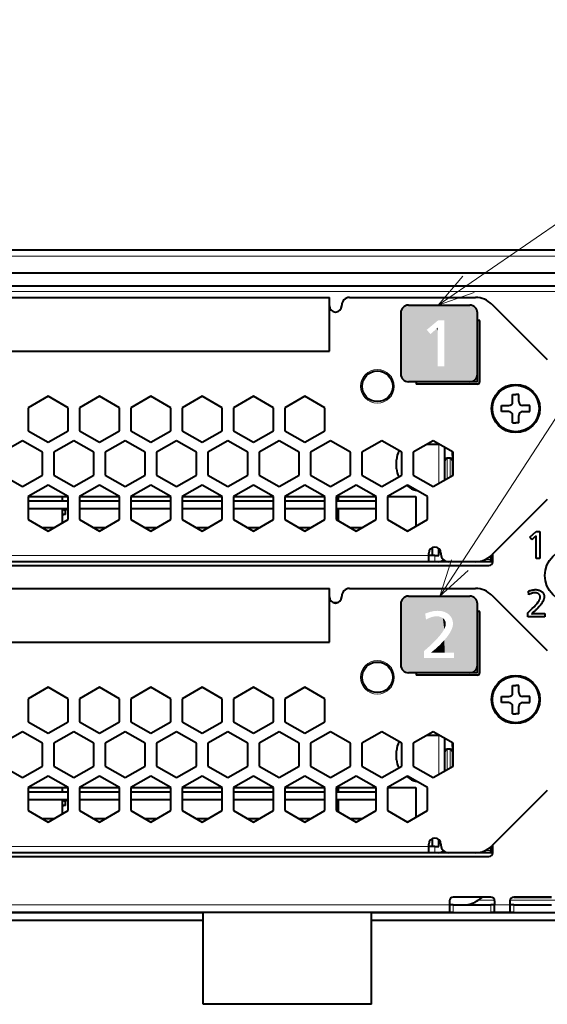
# Model space of a CAD drawing. Extents: x 0 to 847, y -67 to 568.
# Drawn here: x 505 to 539, y 100 to 165 of the extents above; entities that cross this region are included whole.
import ezdxf
from ezdxf.enums import TextEntityAlignment as Align

# ---------------------------------------------------------------- set-up
doc = ezdxf.new("R2010")
doc.units = 0
doc.layers.get('0').update_dxf_attribs({"lineweight": 13})
doc.styles.get("Standard").update_dxf_attribs({"font": 'isocp.shx'})

# ---------------------------------------------------------------- blocks, each defined once
blk = doc.blocks.new('BLOCK5346')
at = {"color": 7, "lineweight": 5}
for points in [[(14.8, 41.299999), (14.825072, 33.07748), (14.825072, 41.522522), (14.899031, 32.866116)], [(14.825072, 33.07748), (14.8, 41.299999), (14.8, 33.299999)], [(14.825072, 41.522522), (14.899031, 32.866116), (14.899031, 41.733883), (15.018168, 32.67651)], [(14.899031, 41.733883), (15.018168, 32.67651), (15.018168, 41.923489), (15.17651, 32.518169)], [(15.018168, 41.923489), (15.17651, 32.518169), (15.17651, 42.081833), (15.366117, 32.399033)], [(15.17651, 42.081833), (15.366117, 32.399033), (15.366117, 42.20097), (15.577479, 32.325073)], [(15.366117, 42.20097), (15.577479, 32.325073), (15.577479, 42.274929), (15.8, 32.299999)], [(15.577479, 42.274929), (15.8, 32.299999), (15.8, 42.299999), (17.853611, 34.214317)], [(23.799999, 42.299999), (15.8, 42.299999), (18.565195, 40.225525), (17.99641, 40.026192)], [(15.8, 42.299999), (17.853611, 34.214317), (17.853611, 35.141048)], [(18.390047, 35.611698), (17.99641, 40.026192), (17.853611, 35.141048), (15.8, 42.299999)], [(23.799999, 42.299999), (18.565195, 40.225525), (19.600447, 40.385174), (19.099874, 40.345234)], [(23.799999, 42.299999), (19.600447, 40.385174), (20.465509, 40.253399), (20.058365, 40.35223)], [(23.799999, 42.299999), (20.465509, 40.253399), (20.824291, 40.087238), (20.65134, 40.178673)], [(23.799999, 42.299999), (20.824291, 40.087238), (21.127485, 39.858074), (20.982143, 39.98077)], [(23.799999, 42.299999), (21.127485, 39.858074), (21.492729, 39.344238), (21.340555, 39.615948)], [(23.799999, 42.299999), (21.492729, 39.344238), (21.614449, 38.711544), (21.584023, 39.042812)], [(23.799999, 42.299999), (21.614449, 38.711544), (21.724995, 34.935722), (21.68853, 34.935722)], [(23.799999, 42.299999), (21.724995, 34.935722), (21.746397, 34.935722)], [(21.746397, 34.935722), (23.799999, 32.299999), (23.799999, 42.299999), (24.02252, 32.325073)], [(23.799999, 42.299999), (24.02252, 32.325073), (24.02252, 42.274929), (24.233883, 32.399033)], [(24.02252, 42.274929), (24.233883, 32.399033), (24.233883, 42.20097), (24.423491, 32.518169)], [(24.233883, 42.20097), (24.423491, 32.518169), (24.423491, 42.081833), (24.581831, 32.67651)], [(24.423491, 42.081833), (24.581831, 32.67651), (24.581831, 41.923489), (24.70097, 32.866116)], [(24.581831, 41.923489), (24.70097, 32.866116), (24.70097, 41.733883), (24.774927, 33.07748)], [(24.70097, 41.733883), (24.774927, 33.07748), (24.774927, 41.522522), (24.799999, 33.299999)], [(24.774927, 41.522522), (24.799999, 33.299999), (24.799999, 41.299999)], [(18.340935, 39.368469), (18.091494, 39.235199), (18.390047, 35.611698), (17.99641, 40.026192)], [(18.583862, 39.477505), (18.340935, 39.368469), (18.870022, 36.056683), (18.390047, 35.611698)], [(18.583862, 39.477505), (18.870022, 36.056683), (18.897644, 39.585197)], [(19.422155, 36.610088), (19.199869, 39.649811), (18.870022, 36.056683), (18.897644, 39.585197)], [(19.422155, 36.610088), (19.873907, 37.117901), (19.199869, 39.649811), (19.490547, 39.671349)], [(19.873907, 37.117901), (19.784313, 39.644913), (19.490547, 39.671349)], [(20.225273, 37.580143), (20.050364, 39.565495), (19.873907, 37.117901), (19.784313, 39.644913)], [(20.476252, 37.99683), (20.288776, 39.432949), (20.225273, 37.580143), (20.050364, 39.565495)], [(20.579929, 39.11264), (20.458593, 39.285164), (20.476252, 37.99683), (20.288776, 39.432949)], [(20.476252, 37.99683), (20.569937, 38.202652), (20.579929, 39.11264), (20.634424, 38.395233)], [(20.579929, 39.11264), (20.634424, 38.395233), (20.652756, 38.91544), (20.666386, 38.549263)], [(20.652756, 38.91544), (20.666386, 38.549263), (20.677038, 38.69363)], [(21.614449, 38.711544), (21.604439, 38.540112), (21.68853, 34.935722), (21.574406, 38.361912)], [(21.294569, 34.935722), (21.254053, 37.58149), (20.973743, 37.150734)], [(21.568893, 34.935722), (21.454273, 37.985222), (21.294569, 34.935722), (21.254053, 37.58149)], [(21.68853, 34.935722), (21.574406, 38.361912), (21.568893, 34.935722), (21.454273, 37.985222)], [(19.834713, 35.870029), (19.372766, 34.935722), (20.475418, 36.534378), (20.548882, 34.935722)], [(20.742378, 36.848557), (20.475418, 36.534378), (21.294569, 34.935722), (20.548882, 34.935722)], [(20.742378, 36.848557), (21.294569, 34.935722), (20.973743, 37.150734)], [(19.256992, 35.342587), (18.703171, 34.895756), (19.351366, 34.935722), (18.980566, 34.925816)], [(19.834713, 35.870029), (19.256992, 35.342587), (19.372766, 34.935722), (19.351366, 34.935722)], [(23.799999, 32.299999), (21.746397, 34.935722), (21.711639, 34.214317), (21.746397, 34.214317)], [(23.799999, 32.299999), (17.853611, 34.214317), (15.8, 32.299999)], [(23.799999, 32.299999), (17.947622, 34.214317), (17.853611, 34.214317), (17.888367, 34.214317)], [(23.799999, 32.299999), (18.587936, 34.214317), (17.947622, 34.214317), (18.142057, 34.214317)], [(23.799999, 32.299999), (21.711639, 34.214317), (18.587936, 34.214317), (19.800003, 34.214317)]]:
    blk.add_solid(points, dxfattribs=at)
blk = doc.blocks.new('BLOCK5349')
at = {"color": 7, "lineweight": 5}
for points in [[(14.825072, 79.522522), (14.899031, 70.866119), (14.899031, 79.733887), (15.018168, 70.676514)], [(14.899031, 79.733887), (15.018168, 70.676514), (15.018168, 79.923492), (15.17651, 70.518166)], [(15.018168, 79.923492), (15.17651, 70.518166), (15.17651, 80.081833), (15.366117, 70.399033)], [(15.17651, 80.081833), (15.366117, 70.399033), (15.366117, 80.200966), (15.577479, 70.325073)], [(15.366117, 80.200966), (15.577479, 70.325073), (15.577479, 80.274925), (15.8, 70.300003)], [(15.577479, 80.274925), (15.8, 70.300003), (15.8, 80.300003)], [(19.611471, 72.289894), (18.202957, 77.067245), (15.8, 80.300003), (18.191402, 77.080986)], [(19.611471, 72.289894), (15.8, 80.300003), (23.799999, 70.300003), (15.8, 70.300003)], [(23.799999, 80.300003), (15.8, 80.300003), (19.676342, 78.309509), (19.669176, 78.309509)], [(19.669176, 78.309509), (15.8, 80.300003), (18.191402, 77.080986)], [(23.799999, 80.300003), (19.676342, 78.309509), (20.317038, 78.309509), (20.068462, 78.309509)], [(23.799999, 80.300003), (20.317038, 78.309509), (20.448408, 78.309509), (20.408503, 78.309509)], [(23.799999, 80.300003), (20.448408, 78.309509), (20.467749, 78.309509)], [(20.467749, 78.309509), (23.799999, 70.300003), (23.799999, 80.300003), (24.02252, 70.325073)], [(23.799999, 80.300003), (24.02252, 70.325073), (24.02252, 80.274925), (24.233883, 70.399033)], [(24.02252, 80.274925), (24.233883, 70.399033), (24.233883, 80.200966), (24.423491, 70.518166)], [(24.233883, 80.200966), (24.423491, 70.518166), (24.423491, 80.081833), (24.581831, 70.676514)], [(24.423491, 80.081833), (24.581831, 70.676514), (24.581831, 79.923492), (24.70097, 70.866119)], [(24.581831, 79.923492), (24.70097, 70.866119), (24.70097, 79.733887), (24.774927, 71.077477)], [(24.70097, 79.733887), (24.774927, 71.077477), (24.774927, 79.522522), (24.799999, 71.300003)], [(14.8, 79.300003), (14.825072, 71.077477), (14.825072, 79.522522), (14.899031, 70.866119)], [(14.825072, 71.077477), (14.8, 79.300003), (14.8, 71.300003)], [(24.774927, 79.522522), (24.799999, 71.300003), (24.799999, 79.300003)], [(19.611471, 72.289894), (19.611471, 76.994171), (19.271784, 77.037582), (19.475023, 77.222839)], [(19.475023, 77.222839), (19.611471, 76.994171), (19.615088, 77.373474)], [(23.799999, 70.300003), (20.467749, 78.309509), (20.461649, 72.289894), (20.467749, 72.289894)], [(19.611471, 72.289894), (18.281424, 76.9739), (18.202957, 77.067245), (18.226793, 77.038887)], [(19.611471, 72.289894), (18.664093, 76.518677), (18.281424, 76.9739), (18.42989, 76.797287)], [(19.611471, 72.289894), (19.271784, 77.037582), (18.664093, 76.518677), (18.668375, 76.51358)], [(19.611471, 72.289894), (23.799999, 70.300003), (19.636869, 72.289894)], [(23.799999, 70.300003), (19.805908, 72.289894), (19.636869, 72.289894), (19.688784, 72.289894)], [(23.799999, 70.300003), (20.461649, 72.289894), (19.805908, 72.289894), (20.110645, 72.289894)]]:
    blk.add_solid(points, dxfattribs=at)
blk = doc.blocks.new('BLOCK5352')
at = {"color": 7, "lineweight": 13}
for p, q in [((19.662567, 80.300003), (59.510303, 107.665756)), ((19.894623, 42.300003), (61.276924, 105.943192)), ((53.83786, 42.300003), (63.739082, 104.997887)), ((54.742279, 80.300003), (62.783447, 105.226028))]:
    blk.add_line(p, q, dxfattribs=at)
for points in [[(54.993481, 85.293686), (54.742279, 80.300003), (57.456669, 84.499054)], [(22.911156, 84.100876), (19.662567, 80.300003), (24.376366, 81.967361)], [(21.442436, 47.054398), (19.894623, 42.300003), (23.612267, 45.643524)], [(53.312962, 47.272377), (53.83786, 42.300003), (55.869473, 46.868652)]]:
    blk.add_lwpolyline(points, dxfattribs=at)
blk.add_circle((64.726059, 111.247719), 6.327284, dxfattribs=at)
blk.add_text('22', height=5, dxfattribs=at).set_placement((61.194004, 108.747719), (68.25811, 108.747719), align=Align.FIT)
blk = doc.blocks.new('BLOCK5357')
at = {"color": 7, "lineweight": 40}
for p, q in [((179.21, 87.5), (-107.11, 87.5)), ((-99.2, 84.5), (173.4, 84.5)), ((-99.2, 82.8), (173.4, 82.8)), ((-67.9, 81.3), (5.5, 81.3)), ((5.5, 74.3), (5.5, 81.3)), ((8.1, 81.3), (24.56, 81.3)), ((7.1, 80.2), (7.1, 80.3)), ((15.8, 80.3), (23.8, 80.3)), ((26.68, 80.42), (33.92, 73.18)), ((14.8, 79.3), (14.8, 71.3)), ((24.8, 71.3), (24.8, 79.3)), ((25.1, 78.3), (24.8, 78.3)), ((25.1, 70.3), (25.1, 78.3)), ((-67.9, 74.3), (5.5, 74.3)), ((24.8, 70.3), (24.8, 71.3)), ((23.8, 70.3), (15.8, 70.3)), ((16.8, 70.3), (16.8, 70)), ((24.8, 70.3), (16.8, 70.3)), ((24.8, 70), (16.8, 70)), ((-31.2, 68.4), (-33.8, 66.9)), ((-28.6, 66.9), (-31.2, 68.4)), ((-24.5, 68.4), (-27.1, 66.9)), ((-21.91, 66.9), (-24.5, 68.4)), ((-17.81, 68.4), (-20.41, 66.9)), ((-15.21, 66.9), (-17.81, 68.4)), ((-11.11, 68.4), (-13.71, 66.9)), ((-8.51, 66.9), (-11.11, 68.4)), ((-4.42, 68.4), (-7.01, 66.9)), ((-1.82, 66.9), (-4.42, 68.4)), ((2.28, 68.4), (-0.32, 66.9)), ((4.88, 66.9), (2.28, 68.4)), ((29.4, 68.65), (29.8, 68.65)), ((29.4, 67.7), (29.4, 68.65)), ((30.2, 68.65), (29.8, 68.65)), ((30.2, 67.7), (30.2, 68.65)), ((-33.8, 66.9), (-33.8, 63.9)), ((-28.6, 63.9), (-28.6, 66.9)), ((-27.1, 66.9), (-27.1, 63.9)), ((-21.91, 63.9), (-21.91, 66.9)), ((-20.41, 66.9), (-20.41, 63.9)), ((-15.21, 63.9), (-15.21, 66.9)), ((-13.71, 66.9), (-13.71, 63.9)), ((-8.51, 63.9), (-8.51, 66.9)), ((-7.01, 66.9), (-7.01, 63.9)), ((-1.82, 63.9), (-1.82, 66.9)), ((-0.32, 66.9), (-0.32, 63.9)), ((4.88, 63.9), (4.88, 66.9)), ((27.95, 67.2), (28.9, 67.2)), ((27.95, 66.4), (27.95, 67.2)), ((31.65, 67.2), (30.7, 67.2)), ((31.65, 66.4), (31.65, 67.2)), ((28.9, 66.4), (27.95, 66.4)), ((29.4, 64.95), (29.4, 65.9)), ((30.2, 64.95), (30.2, 65.9)), ((30.7, 66.4), (31.65, 66.4)), ((29.4, 64.95), (29.8, 64.95)), ((30.2, 64.95), (29.8, 64.95)), ((-33.8, 63.9), (-31.2, 62.4)), ((-31.2, 62.4), (-28.6, 63.9)), ((-27.1, 63.9), (-24.5, 62.4)), ((-24.5, 62.4), (-21.91, 63.9)), ((-20.41, 63.9), (-17.81, 62.4)), ((-17.81, 62.4), (-15.21, 63.9)), ((-13.71, 63.9), (-11.11, 62.4)), ((-11.11, 62.4), (-8.51, 63.9)), ((-7.01, 63.9), (-4.42, 62.4)), ((-4.42, 62.4), (-1.82, 63.9)), ((-0.32, 63.9), (2.28, 62.4)), ((2.28, 62.4), (4.88, 63.9)), ((-34.55, 62.6), (-37.15, 61.1)), ((-31.95, 61.1), (-34.55, 62.6)), ((-27.85, 62.6), (-30.45, 61.1)), ((-25.25, 61.1), (-27.85, 62.6)), ((-21.16, 62.6), (-23.75, 61.1)), ((-18.56, 61.1), (-21.16, 62.6)), ((-14.46, 62.6), (-17.06, 61.1)), ((-11.86, 61.1), (-14.46, 62.6)), ((-7.76, 62.6), (-10.36, 61.1)), ((-5.17, 61.1), (-7.76, 62.6)), ((-1.07, 62.6), (-3.67, 61.1)), ((1.53, 61.1), (-1.07, 62.6)), ((5.63, 62.6), (3.03, 61.1)), ((8.23, 61.1), (5.63, 62.6)), ((12.32, 62.6), (9.73, 61.1)), ((14.92, 61.1), (12.32, 62.6)), ((19.02, 62.6), (16.42, 61.1)), ((19.75, 62.1), (18.16, 62.1)), ((21.62, 61.1), (19.02, 62.6)), ((19.75, 62.1), (19.75, 62.18)), ((19.75, 62.1), (19.75, 62.16)), ((19.88, 62.1), (19.75, 62.1)), ((-31.95, 58.1), (-31.95, 61.1)), ((-30.45, 61.1), (-30.45, 58.1)), ((-25.25, 58.1), (-25.25, 61.1)), ((-23.75, 61.1), (-23.75, 58.1)), ((-18.56, 58.1), (-18.56, 61.1)), ((-17.06, 61.1), (-17.06, 58.1)), ((-11.86, 58.1), (-11.86, 61.1)), ((-10.36, 61.1), (-10.36, 58.1)), ((-5.17, 58.1), (-5.17, 61.1)), ((-3.67, 61.1), (-3.67, 58.1)), ((1.53, 58.1), (1.53, 61.1)), ((3.03, 61.1), (3.03, 58.1)), ((8.23, 58.1), (8.23, 61.1)), ((9.73, 61.1), (9.73, 58.1)), ((14.92, 58.1), (14.92, 61.1)), ((16.42, 61.1), (16.42, 58.1)), ((20.55, 57.48), (20.55, 61.72)), ((21.52, 61.16), (21.54, 60.08)), ((21.62, 58.1), (21.62, 61.1)), ((14.25, 58.93), (14.25, 60.1)), ((21.25, 60.3), (20.85, 60.3)), ((21.55, 60), (21.55, 58.06)), ((21.55, 59.46), (21.57, 58.07)), ((-37.15, 58.1), (-34.55, 56.6)), ((-34.55, 56.6), (-31.95, 58.1)), ((-30.45, 58.1), (-27.85, 56.6)), ((-27.85, 56.6), (-25.25, 58.1)), ((-23.75, 58.1), (-21.16, 56.6)), ((-21.16, 56.6), (-18.56, 58.1)), ((-17.06, 58.1), (-14.46, 56.6)), ((-14.46, 56.6), (-11.86, 58.1)), ((-10.36, 58.1), (-7.76, 56.6)), ((-7.76, 56.6), (-5.17, 58.1)), ((-3.67, 58.1), (-1.07, 56.6)), ((-1.07, 56.6), (1.53, 58.1)), ((3.03, 58.1), (5.63, 56.6)), ((5.63, 56.6), (8.23, 58.1)), ((9.73, 58.1), (12.32, 56.6)), ((12.32, 56.6), (14.92, 58.1)), ((16.42, 58.1), (19.02, 56.6)), ((19.02, 56.6), (21.62, 58.1)), ((-31.2, 56.8), (-33.8, 55.3)), ((-28.6, 55.3), (-31.2, 56.8)), ((-24.5, 56.8), (-27.1, 55.3)), ((-21.91, 55.3), (-24.5, 56.8)), ((-17.81, 56.8), (-20.41, 55.3)), ((-15.21, 55.3), (-17.81, 56.8)), ((-11.11, 56.8), (-13.71, 55.3)), ((-8.51, 55.3), (-11.11, 56.8)), ((-4.42, 56.8), (-7.01, 55.3)), ((-1.82, 55.3), (-4.42, 56.8)), ((2.28, 56.8), (-0.32, 55.3)), ((4.88, 55.3), (2.28, 56.8)), ((8.98, 56.8), (6.38, 55.3)), ((11.57, 55.3), (8.98, 56.8)), ((15.67, 56.8), (13.07, 55.3)), ((15.66, 56.69), (15.59, 56.76)), ((18.27, 55.3), (15.67, 56.8)), ((-33.8, 55.3), (-28.6, 55.3)), ((-33.8, 55.3), (-33.8, 52.3)), ((-29.37, 55.3), (-29.37, 54.72)), ((-28.6, 52.3), (-28.6, 55.3)), ((-27.1, 55.3), (-21.91, 55.3)), ((-27.1, 55.3), (-27.1, 52.3)), ((-21.91, 52.3), (-21.91, 55.3)), ((-20.41, 55.3), (-15.21, 55.3)), ((-20.41, 55.3), (-20.41, 52.3)), ((-15.21, 52.3), (-15.21, 55.3)), ((-13.71, 55.3), (-8.51, 55.3)), ((-13.71, 55.3), (-13.71, 52.3)), ((-8.51, 52.3), (-8.51, 55.3)), ((-7.01, 55.3), (-1.82, 55.3)), ((-7.01, 55.3), (-7.01, 52.3)), ((-1.82, 52.3), (-1.82, 55.3)), ((-0.32, 55.3), (4.88, 55.3)), ((-0.32, 55.3), (-0.32, 52.3)), ((4.88, 52.3), (4.88, 55.3)), ((6.38, 55.3), (11.57, 55.3)), ((6.38, 55.3), (6.38, 52.3)), ((6.63, 55.3), (6.63, 54.72)), ((11.57, 52.3), (11.57, 55.3)), ((13.07, 55.3), (16.75, 55.3)), ((13.07, 55.3), (13.07, 54.72)), ((13.07, 55.3), (13.07, 52.3)), ((13.07, 55.3), (13.07, 52.3)), ((16.75, 55.3), (16.75, 51.42)), ((18.27, 52.3), (18.27, 55.3)), ((-28.6, 54.72), (-33.8, 54.72)), ((-21.91, 54.72), (-27.1, 54.72)), ((-15.21, 54.72), (-20.41, 54.72)), ((-8.51, 54.72), (-13.71, 54.72)), ((-1.82, 54.72), (-7.01, 54.72)), ((4.88, 54.72), (-0.32, 54.72)), ((11.57, 54.72), (6.38, 54.72)), ((33.92, 54.92), (26.68, 47.68)), ((-28.6, 53.72), (-33.8, 53.72)), ((-29.37, 53.72), (-29.37, 51.86)), ((-29.1, 53.55), (-28.96, 53.55)), ((-28.96, 52.95), (-29.1, 52.95)), ((-28.96, 53.55), (-28.71, 53.72)), ((-28.96, 52.95), (-28.96, 53.55)), ((-21.91, 53.72), (-27.1, 53.72)), ((-15.21, 53.72), (-20.41, 53.72)), ((-8.51, 53.72), (-13.71, 53.72)), ((-1.82, 53.72), (-7.01, 53.72)), ((4.88, 53.72), (-0.32, 53.72)), ((11.57, 53.72), (6.38, 53.72)), ((6.63, 53.72), (6.63, 52.15)), ((13.07, 53.72), (13.07, 52.3)), ((-33.8, 52.3), (-31.2, 50.8)), ((-31.2, 50.8), (-28.6, 52.3)), ((-27.1, 52.3), (-24.5, 50.8)), ((-24.5, 50.8), (-21.91, 52.3)), ((-20.41, 52.3), (-17.81, 50.8)), ((-17.81, 50.8), (-15.21, 52.3)), ((-13.71, 52.3), (-11.11, 50.8)), ((-11.11, 50.8), (-8.51, 52.3)), ((-7.01, 52.3), (-4.42, 50.8)), ((-4.42, 50.8), (-1.82, 52.3)), ((-0.32, 52.3), (2.28, 50.8)), ((2.28, 50.8), (4.88, 52.3)), ((6.38, 52.3), (8.98, 50.8)), ((8.98, 50.8), (11.57, 52.3)), ((13.07, 52.3), (15.67, 50.8)), ((15.67, 50.8), (18.27, 52.3)), ((-30.47, 51.22), (-31.93, 51.22)), ((-23.78, 51.22), (-25.23, 51.22)), ((-17.08, 51.22), (-18.54, 51.22)), ((-10.38, 51.22), (-11.84, 51.22)), ((-3.69, 51.22), (-5.14, 51.22)), ((3.01, 51.22), (1.55, 51.22)), ((9.7, 51.22), (8.25, 51.22)), ((31.63, 50), (32.49, 50.72)), ((32.45, 50.16), (32.43, 50.14)), ((32.46, 50.17), (32.45, 50.16)), ((32.46, 50.16), (32.46, 50.17)), ((32.46, 50.15), (32.46, 50.16)), ((32.46, 50.14), (32.46, 50.15)), ((32.49, 50.72), (32.96, 50.72)), ((32.96, 50.72), (32.96, 47.22)), ((31.91, 49.67), (31.63, 50)), ((32.26, 49.98), (31.91, 49.67)), ((32.29, 50), (32.26, 49.98)), ((32.31, 50.02), (32.29, 50)), ((32.34, 50.04), (32.31, 50.02)), ((32.36, 50.06), (32.34, 50.04)), ((32.38, 50.08), (32.36, 50.06)), ((32.4, 50.1), (32.38, 50.08)), ((32.42, 50.12), (32.4, 50.1)), ((32.43, 50.14), (32.42, 50.12)), ((32.46, 50.12), (32.46, 50.14)), ((32.46, 50.1), (32.46, 50.12)), ((32.46, 50.08), (32.46, 50.1)), ((32.46, 50.05), (32.46, 50.08)), ((32.46, 50.02), (32.46, 50.05)), ((32.46, 49.99), (32.46, 50.02)), ((32.46, 49.95), (32.46, 49.99)), ((32.46, 47.22), (32.46, 49.95)), ((18.45, 47.6), (18.45, 47.9)), ((19.25, 47.6), (18.45, 47.6)), ((18.45, 46.8), (18.45, 47.6)), ((18.95, 47.6), (18.95, 48.64)), ((19.25, 47.6), (19.75, 47.6)), ((19.75, 47.6), (19.75, 48.52)), ((20.05, 47.9), (20.05, 47.8)), ((26.8, 46.8), (26.8, 47.8)), ((-88.7, 46.3), (26.3, 46.3)), ((21.05, 46.8), (-83.45, 46.8)), ((18.45, 46.8), (-80.85, 46.8)), ((18.72, 46.8), (18.45, 46.8)), ((24.56, 46.8), (21.05, 46.8)), ((26.8, 46.8), (24.56, 46.8)), ((25.75, 46.8), (25.75, 47.05)), ((26.55, 46.8), (26.55, 47.56)), ((32.96, 47.22), (32.46, 47.22)), ((-67.9, 43.3), (5.5, 43.3)), ((5.5, 36.3), (5.5, 43.3)), ((8.1, 43.3), (24.56, 43.3)), ((31.45, 42.95), (31.55, 42.98)), ((31.5, 42.49), (31.45, 42.95)), ((31.59, 42.54), (31.5, 42.49)), ((31.55, 42.98), (31.65, 43.02)), ((31.68, 42.58), (31.59, 42.54)), ((31.65, 43.02), (31.74, 43.05)), ((31.76, 42.62), (31.68, 42.58)), ((31.74, 43.05), (31.84, 43.08)), ((31.84, 42.65), (31.76, 42.62)), ((31.84, 43.08), (31.93, 43.1)), ((31.92, 42.68), (31.84, 42.65)), ((32, 42.7), (31.92, 42.68)), ((31.93, 43.1), (32.02, 43.12)), ((32.08, 42.72), (32, 42.7)), ((32.02, 43.12), (32.11, 43.13)), ((32.16, 42.73), (32.08, 42.72)), ((32.11, 43.13), (32.2, 43.14)), ((32.23, 42.74), (32.16, 42.73)), ((32.2, 43.14), (32.29, 43.15)), ((32.31, 42.74), (32.23, 42.74)), ((32.29, 43.15), (32.37, 43.15)), ((32.36, 42.74), (32.31, 42.74)), ((32.41, 42.74), (32.36, 42.74)), ((32.37, 43.15), (32.48, 43.15)), ((32.46, 42.73), (32.41, 42.74)), ((32.51, 42.72), (32.46, 42.73)), ((32.48, 43.15), (32.58, 43.14)), ((32.55, 42.71), (32.51, 42.72)), ((32.6, 42.69), (32.55, 42.71)), ((32.58, 43.14), (32.68, 43.12)), ((32.64, 42.67), (32.6, 42.69)), ((32.68, 42.65), (32.64, 42.67)), ((32.68, 43.12), (32.78, 43.1)), ((32.73, 42.63), (32.68, 42.65)), ((32.77, 42.6), (32.73, 42.63)), ((32.81, 42.57), (32.77, 42.6)), ((32.78, 43.1), (32.87, 43.08)), ((32.85, 42.54), (32.81, 42.57)), ((32.88, 42.5), (32.85, 42.54)), ((32.87, 43.08), (32.95, 43.04)), ((32.91, 42.46), (32.88, 42.5)), ((32.93, 42.42), (32.91, 42.46)), ((32.95, 43.04), (33.03, 43)), ((33.03, 43), (33.11, 42.96)), ((33.11, 42.96), (33.18, 42.91)), ((33.18, 42.91), (33.25, 42.85)), ((33.25, 42.85), (33.3, 42.8)), ((33.3, 42.8), (33.35, 42.74)), ((33.35, 42.74), (33.39, 42.68)), ((33.39, 42.68), (33.42, 42.62)), ((33.42, 42.62), (33.46, 42.55)), ((33.46, 42.55), (33.48, 42.49)), ((33.48, 42.49), (33.5, 42.42)), ((7.1, 42.2), (7.1, 42.3)), ((14.8, 41.3), (14.8, 33.3)), ((15.8, 42.3), (23.8, 42.3)), ((24.8, 33.3), (24.8, 41.3)), ((26.68, 42.42), (33.92, 35.18)), ((32.4, 41.13), (32.58, 41.35)), ((32.58, 41.35), (32.73, 41.54)), ((32.73, 41.54), (32.84, 41.72)), ((32.84, 41.72), (32.92, 41.89)), ((32.92, 41.89), (32.97, 42.04)), ((32.95, 42.38), (32.93, 42.42)), ((32.97, 42.33), (32.95, 42.38)), ((32.98, 42.28), (32.97, 42.33)), ((32.97, 42.04), (32.99, 42.18)), ((32.99, 42.23), (32.98, 42.28)), ((32.99, 42.18), (32.99, 42.23)), ((33.16, 41.3), (33.03, 41.12)), ((33.27, 41.46), (33.16, 41.3)), ((33.36, 41.62), (33.27, 41.46)), ((33.43, 41.77), (33.36, 41.62)), ((33.48, 41.92), (33.43, 41.77)), ((33.52, 42.06), (33.48, 41.92)), ((33.5, 42.42), (33.51, 42.34)), ((33.51, 42.34), (33.52, 42.27)), ((33.52, 42.27), (33.53, 42.19)), ((33.53, 42.19), (33.52, 42.06)), ((25.1, 40.3), (24.8, 40.3)), ((25.1, 32.3), (25.1, 40.3)), ((31.37, 40.14), (31.68, 40.41)), ((31.37, 39.61), (31.37, 40.14)), ((31.68, 40.41), (31.95, 40.67)), ((31.92, 40.05), (31.86, 40)), ((31.86, 40), (31.88, 40.01)), ((31.88, 40.01), (31.91, 40.01)), ((31.91, 40.01), (31.94, 40.01)), ((31.98, 40.1), (31.92, 40.05)), ((31.94, 40.01), (31.98, 40.02)), ((31.95, 40.67), (32.19, 40.91)), ((32.04, 40.15), (31.98, 40.1)), ((31.98, 40.02), (32.01, 40.02)), ((32.01, 40.02), (32.05, 40.02)), ((32.11, 40.2), (32.04, 40.15)), ((32.05, 40.02), (32.09, 40.02)), ((32.09, 40.02), (32.14, 40.02)), ((32.17, 40.26), (32.11, 40.2)), ((32.14, 40.02), (32.18, 40.02)), ((32.24, 40.31), (32.17, 40.26)), ((32.18, 40.02), (32.23, 40.02)), ((32.19, 40.91), (32.4, 41.13)), ((32.23, 40.02), (33.6, 40.02)), ((32.3, 40.37), (32.24, 40.31)), ((32.37, 40.43), (32.3, 40.37)), ((32.44, 40.5), (32.37, 40.43)), ((32.5, 40.56), (32.44, 40.5)), ((32.7, 40.75), (32.5, 40.56)), ((32.87, 40.94), (32.7, 40.75)), ((33.03, 41.12), (32.87, 40.94)), ((33.6, 40.02), (33.6, 39.61)), ((33.6, 39.61), (31.37, 39.61)), ((-67.9, 36.3), (5.5, 36.3)), ((23.8, 32.3), (15.8, 32.3)), ((16.8, 32.3), (16.8, 32)), ((24.8, 32.3), (16.8, 32.3)), ((24.8, 32.3), (24.8, 33.3)), ((24.8, 32), (16.8, 32)), ((-31.2, 30.4), (-33.8, 28.9)), ((-28.6, 28.9), (-31.2, 30.4)), ((-24.5, 30.4), (-27.1, 28.9)), ((-21.91, 28.9), (-24.5, 30.4)), ((-17.81, 30.4), (-20.41, 28.9)), ((-15.21, 28.9), (-17.81, 30.4)), ((-11.11, 30.4), (-13.71, 28.9)), ((-8.51, 28.9), (-11.11, 30.4)), ((-4.42, 30.4), (-7.01, 28.9)), ((-1.82, 28.9), (-4.42, 30.4)), ((2.28, 30.4), (-0.32, 28.9)), ((4.88, 28.9), (2.28, 30.4)), ((29.4, 30.65), (29.8, 30.65)), ((29.4, 29.7), (29.4, 30.65)), ((30.2, 30.65), (29.8, 30.65)), ((30.2, 29.7), (30.2, 30.65)), ((-33.8, 28.9), (-33.8, 25.9)), ((-28.6, 25.9), (-28.6, 28.9)), ((-27.1, 28.9), (-27.1, 25.9)), ((-21.91, 25.9), (-21.91, 28.9)), ((-20.41, 28.9), (-20.41, 25.9)), ((-15.21, 25.9), (-15.21, 28.9)), ((-13.71, 28.9), (-13.71, 25.9)), ((-8.51, 25.9), (-8.51, 28.9)), ((-7.01, 28.9), (-7.01, 25.9)), ((-1.82, 25.9), (-1.82, 28.9)), ((-0.32, 28.9), (-0.32, 25.9)), ((4.88, 25.9), (4.88, 28.9)), ((27.95, 29.2), (28.9, 29.2)), ((27.95, 28.4), (27.95, 29.2)), ((28.9, 28.4), (27.95, 28.4)), ((31.65, 29.2), (30.7, 29.2)), ((30.7, 28.4), (31.65, 28.4)), ((31.65, 28.4), (31.65, 29.2)), ((29.4, 26.95), (29.4, 27.9)), ((30.2, 26.95), (30.2, 27.9)), ((-33.8, 25.9), (-31.2, 24.4)), ((-31.2, 24.4), (-28.6, 25.9)), ((-27.1, 25.9), (-24.5, 24.4)), ((-24.5, 24.4), (-21.91, 25.9)), ((-20.41, 25.9), (-17.81, 24.4)), ((-17.81, 24.4), (-15.21, 25.9)), ((-13.71, 25.9), (-11.11, 24.4)), ((-11.11, 24.4), (-8.51, 25.9)), ((-7.01, 25.9), (-4.42, 24.4)), ((-4.42, 24.4), (-1.82, 25.9)), ((-0.32, 25.9), (2.28, 24.4)), ((2.28, 24.4), (4.88, 25.9)), ((29.4, 26.95), (29.8, 26.95)), ((30.2, 26.95), (29.8, 26.95)), ((-34.55, 24.6), (-37.15, 23.1)), ((-31.95, 23.1), (-34.55, 24.6)), ((-27.85, 24.6), (-30.45, 23.1)), ((-25.25, 23.1), (-27.85, 24.6)), ((-21.16, 24.6), (-23.75, 23.1)), ((-18.56, 23.1), (-21.16, 24.6)), ((-14.46, 24.6), (-17.06, 23.1)), ((-11.86, 23.1), (-14.46, 24.6)), ((-7.76, 24.6), (-10.36, 23.1)), ((-5.17, 23.1), (-7.76, 24.6)), ((-1.07, 24.6), (-3.67, 23.1)), ((1.53, 23.1), (-1.07, 24.6)), ((5.63, 24.6), (3.03, 23.1)), ((8.23, 23.1), (5.63, 24.6)), ((12.32, 24.6), (9.73, 23.1)), ((14.92, 23.1), (12.32, 24.6)), ((19.02, 24.6), (16.42, 23.1)), ((21.62, 23.1), (19.02, 24.6)), ((19.75, 24.1), (18.16, 24.1)), ((19.75, 24.1), (19.75, 24.18)), ((19.75, 24.1), (19.75, 24.16)), ((19.88, 24.1), (19.75, 24.1)), ((20.55, 19.48), (20.55, 23.72)), ((21.52, 23.16), (21.54, 22.08)), ((-31.95, 20.1), (-31.95, 23.1)), ((-30.45, 23.1), (-30.45, 20.1)), ((-25.25, 20.1), (-25.25, 23.1)), ((-23.75, 23.1), (-23.75, 20.1)), ((-18.56, 20.1), (-18.56, 23.1)), ((-17.06, 23.1), (-17.06, 20.1)), ((-11.86, 20.1), (-11.86, 23.1)), ((-10.36, 23.1), (-10.36, 20.1)), ((-5.17, 20.1), (-5.17, 23.1)), ((-3.67, 23.1), (-3.67, 20.1)), ((1.53, 20.1), (1.53, 23.1)), ((3.03, 23.1), (3.03, 20.1)), ((8.23, 20.1), (8.23, 23.1)), ((9.73, 23.1), (9.73, 20.1)), ((14.25, 20.93), (14.25, 22.1)), ((14.92, 20.1), (14.92, 23.1)), ((16.42, 23.1), (16.42, 20.1)), ((21.25, 22.3), (20.85, 22.3)), ((21.55, 22), (21.55, 20.06)), ((21.62, 20.1), (21.62, 23.1)), ((21.55, 21.46), (21.57, 20.07)), ((-37.15, 20.1), (-34.55, 18.6)), ((-34.55, 18.6), (-31.95, 20.1)), ((-30.45, 20.1), (-27.85, 18.6)), ((-27.85, 18.6), (-25.25, 20.1)), ((-23.75, 20.1), (-21.16, 18.6)), ((-21.16, 18.6), (-18.56, 20.1)), ((-17.06, 20.1), (-14.46, 18.6)), ((-14.46, 18.6), (-11.86, 20.1)), ((-10.36, 20.1), (-7.76, 18.6)), ((-7.76, 18.6), (-5.17, 20.1)), ((-3.67, 20.1), (-1.07, 18.6)), ((-1.07, 18.6), (1.53, 20.1)), ((3.03, 20.1), (5.63, 18.6)), ((5.63, 18.6), (8.23, 20.1)), ((9.73, 20.1), (12.32, 18.6)), ((12.32, 18.6), (14.92, 20.1)), ((16.42, 20.1), (19.02, 18.6)), ((19.02, 18.6), (21.62, 20.1)), ((-31.2, 18.8), (-33.8, 17.3)), ((-28.6, 17.3), (-31.2, 18.8)), ((-24.5, 18.8), (-27.1, 17.3)), ((-21.91, 17.3), (-24.5, 18.8)), ((-17.81, 18.8), (-20.41, 17.3)), ((-15.21, 17.3), (-17.81, 18.8)), ((-11.11, 18.8), (-13.71, 17.3)), ((-8.51, 17.3), (-11.11, 18.8)), ((-4.42, 18.8), (-7.01, 17.3)), ((-1.82, 17.3), (-4.42, 18.8)), ((2.28, 18.8), (-0.32, 17.3)), ((4.88, 17.3), (2.28, 18.8)), ((8.98, 18.8), (6.38, 17.3)), ((11.57, 17.3), (8.98, 18.8)), ((15.67, 18.8), (13.07, 17.3)), ((15.66, 18.69), (15.59, 18.76)), ((18.27, 17.3), (15.67, 18.8)), ((-33.8, 17.3), (-28.6, 17.3)), ((-33.8, 17.3), (-33.8, 14.3)), ((-28.6, 16.72), (-33.8, 16.72)), ((-29.37, 17.3), (-29.37, 16.72)), ((-28.6, 14.3), (-28.6, 17.3)), ((-27.1, 17.3), (-21.91, 17.3)), ((-27.1, 17.3), (-27.1, 14.3)), ((-21.91, 16.72), (-27.1, 16.72)), ((-21.91, 14.3), (-21.91, 17.3)), ((-20.41, 17.3), (-15.21, 17.3)), ((-20.41, 17.3), (-20.41, 14.3)), ((-15.21, 16.72), (-20.41, 16.72)), ((-15.21, 14.3), (-15.21, 17.3)), ((-13.71, 17.3), (-8.51, 17.3)), ((-13.71, 17.3), (-13.71, 14.3)), ((-8.51, 16.72), (-13.71, 16.72)), ((-8.51, 14.3), (-8.51, 17.3)), ((-7.01, 17.3), (-1.82, 17.3)), ((-7.01, 17.3), (-7.01, 14.3)), ((-1.82, 16.72), (-7.01, 16.72)), ((-1.82, 14.3), (-1.82, 17.3)), ((-0.32, 17.3), (4.88, 17.3)), ((-0.32, 17.3), (-0.32, 14.3)), ((4.88, 16.72), (-0.32, 16.72)), ((4.88, 14.3), (4.88, 17.3)), ((6.38, 17.3), (11.57, 17.3)), ((6.38, 17.3), (6.38, 14.3)), ((11.57, 16.72), (6.38, 16.72)), ((6.63, 17.3), (6.63, 16.72)), ((11.57, 14.3), (11.57, 17.3)), ((13.07, 17.3), (16.75, 17.3)), ((13.07, 17.3), (13.07, 16.72)), ((13.07, 17.3), (13.07, 14.3)), ((13.07, 17.3), (13.07, 14.3)), ((16.75, 17.3), (16.75, 13.42)), ((18.27, 14.3), (18.27, 17.3)), ((33.92, 16.92), (26.68, 9.68)), ((-28.6, 15.72), (-33.8, 15.72)), ((-29.37, 15.72), (-29.37, 13.86)), ((-29.1, 15.55), (-28.96, 15.55)), ((-28.96, 15.55), (-28.71, 15.72)), ((-28.96, 14.95), (-28.96, 15.55)), ((-21.91, 15.72), (-27.1, 15.72)), ((-15.21, 15.72), (-20.41, 15.72)), ((-8.51, 15.72), (-13.71, 15.72)), ((-1.82, 15.72), (-7.01, 15.72)), ((4.88, 15.72), (-0.32, 15.72)), ((11.57, 15.72), (6.38, 15.72)), ((6.63, 15.72), (6.63, 14.15)), ((13.07, 15.72), (13.07, 14.3)), ((-33.8, 14.3), (-31.2, 12.8)), ((-31.2, 12.8), (-28.6, 14.3)), ((-28.96, 14.95), (-29.1, 14.95)), ((-27.1, 14.3), (-24.5, 12.8)), ((-24.5, 12.8), (-21.91, 14.3)), ((-20.41, 14.3), (-17.81, 12.8)), ((-17.81, 12.8), (-15.21, 14.3)), ((-13.71, 14.3), (-11.11, 12.8)), ((-11.11, 12.8), (-8.51, 14.3)), ((-7.01, 14.3), (-4.42, 12.8)), ((-4.42, 12.8), (-1.82, 14.3)), ((-0.32, 14.3), (2.28, 12.8)), ((2.28, 12.8), (4.88, 14.3)), ((6.38, 14.3), (8.98, 12.8)), ((8.98, 12.8), (11.57, 14.3)), ((13.07, 14.3), (15.67, 12.8)), ((15.67, 12.8), (18.27, 14.3)), ((-30.47, 13.22), (-31.93, 13.22)), ((-23.78, 13.22), (-25.23, 13.22)), ((-17.08, 13.22), (-18.54, 13.22)), ((-10.38, 13.22), (-11.84, 13.22)), ((-3.69, 13.22), (-5.14, 13.22)), ((3.01, 13.22), (1.55, 13.22)), ((9.7, 13.22), (8.25, 13.22)), ((18.95, 9.6), (18.95, 10.64)), ((19.75, 9.6), (19.75, 10.52)), ((18.45, 9.6), (18.45, 9.9)), ((19.25, 9.6), (18.45, 9.6)), ((18.45, 8.8), (18.45, 9.6)), ((19.25, 9.6), (19.75, 9.6)), ((20.05, 9.9), (20.05, 9.8)), ((25.75, 8.8), (25.75, 9.05)), ((26.55, 8.8), (26.55, 9.56)), ((26.8, 8.8), (26.8, 9.8)), ((-88.7, 8.3), (26.3, 8.3)), ((21.05, 8.8), (-83.45, 8.8)), ((18.45, 8.8), (-80.85, 8.8)), ((18.72, 8.8), (18.45, 8.8)), ((24.56, 8.8), (21.05, 8.8)), ((26.8, 8.8), (24.56, 8.8)), ((26.55, 3), (21.65, 3)), ((25.42, 3), (24.9, 2.61)), ((25.42, 3), (24.9, 2.61)), ((25.38, 3), (25.38, 2.96)), ((34.45, 3), (29.55, 3)), ((29.55, 3), (34.45, 3)), ((21.15, 2.5), (21.15, 2)), ((21.65, 2), (21.15, 2)), ((21.15, 2), (21.15, 1)), ((21.65, 2), (26.55, 2)), ((27.05, 2), (26.55, 2)), ((27.05, 2.5), (27.05, 2)), ((27.05, 1), (27.05, 2)), ((29.05, 2.5), (29.05, 2)), ((29.55, 2), (29.05, 2)), ((29.05, 2), (29.05, 1)), ((29.55, 2), (34.45, 2)), ((-163.35, 0), (-11, 0)), ((-88.2, 1), (-11, 1)), ((21.15, 1), (-83.55, 1)), ((-9.65, 1), (-11, 1)), ((-11, -11), (-11, 1)), ((11, 1), (-9.65, 1)), ((11, -11), (11, 1)), ((11, 1), (16.8, 1)), ((11, 0), (163.35, 0)), ((16.8, 1), (18.62, 1)), ((18.62, 1), (18.8, 1)), ((18.8, 1), (20.62, 1)), ((20.62, 1), (25.8, 1)), ((21.65, 1), (21.15, 1)), ((21.65, 1), (26.55, 1)), ((25.8, 1), (39.8, 1)), ((27.05, 1), (26.55, 1)), ((29.05, 1), (27.05, 1)), ((29.55, 1), (29.05, 1)), ((29.55, 1), (34.45, 1)), ((-9.65, -11), (-11, -11)), ((11, -11), (-9.65, -11))]:
    blk.add_line(p, q, dxfattribs=at)
at = {"color": 7, "lineweight": 13}
for p, q in [((179.21, 86.7), (-107.11, 86.7)), ((174.4, 82.1), (-100.2, 82.1)), ((19.75, 57.02), (19.75, 62.1)), ((20.85, 60.3), (20.85, 57.66)), ((21.25, 60.3), (21.25, 57.89)), ((-29.37, 53.7), (-29.1, 53.55)), ((-29.1, 52.95), (-29.37, 52.8)), ((18.45, 47.6), (-80.85, 47.6)), ((19.25, 46.8), (19.25, 47.6)), ((25.85, 47.09), (26.55, 47.09)), ((6.69, 41.5), (5.91, 41.5)), ((19.75, 19.02), (19.75, 24.1)), ((20.85, 22.3), (20.85, 19.66)), ((21.25, 22.3), (21.25, 19.89)), ((-29.37, 15.7), (-29.1, 15.55)), ((-29.1, 14.95), (-29.37, 14.8)), ((18.45, 9.6), (-80.85, 9.6)), ((19.25, 8.8), (19.25, 9.6)), ((25.85, 9.09), (26.55, 9.09)), ((27.04, 2.61), (24.9, 2.61)), ((34.94, 2.61), (29.06, 2.61)), ((21.15, 2), (-83.55, 2)), ((21.65, 1), (21.65, 2)), ((26.55, 1), (26.55, 2)), ((29.05, 2), (27.05, 2)), ((29.55, 1), (29.55, 2))]:
    blk.add_line(p, q, dxfattribs=at)
for centre in [(11.75, 69.7), (11.75, 31.7)]:
    blk.add_circle(centre, 2.2, dxfattribs=at)
at = {"color": 7, "lineweight": 40}
for centre, radius in [((11.75, 69.7), 2), ((29.8, 66.8), 3.15), ((29.8, 66.8), 3.04), ((37.1, 45), 3.5), ((11.75, 31.7), 2), ((29.8, 28.8), 3.15), ((29.8, 28.8), 3.04)]:
    blk.add_circle(centre, radius, dxfattribs=at)
for centre, radius, start, end in [((8.1, 80.3), 1, 90, 180), ((24.56, 78.3), 3, 45, 90), ((6.3, 80.2), 0.8, 180, 360), ((15.8, 79.3), 1, 90, 180), ((23.8, 79.3), 1, 0, 90), ((15.8, 71.3), 1, 180, 270), ((23.8, 71.3), 1, 270, 360), ((24.8, 70.3), 0.3, 270, 360), ((28.9, 67.7), 0.5, 270, 0), ((30.7, 67.7), 0.5, 180, 270), ((28.9, 65.9), 0.5, 0, 90), ((30.7, 65.9), 0.5, 90, 180), ((16.25, 60.1), 2, 144.2286, 180), ((20.85, 60), 0.3, 90, 180), ((21.25, 60), 0.3, 0, 90), ((16.25, 58.93), 2, 180, 211.5593), ((17.08, 58.1), 2, 225, 263.8621), ((19.25, 47.9), 0.8, 0, 180), ((21.05, 47.8), 1, 180, 270), ((24.56, 49.8), 3, 270, 315), ((19.75, 47.6), 0.8, 270, 319.363), ((26.3, 46.8), 0.5, 270, 360), ((8.1, 42.3), 1, 90, 180), ((24.56, 40.3), 3, 45, 90), ((6.3, 42.2), 0.8, 180, 360), ((15.8, 41.3), 1, 90, 180), ((23.8, 41.3), 1, 0, 90), ((15.8, 33.3), 1, 180, 270), ((23.8, 33.3), 1, 270, 360), ((24.8, 32.3), 0.3, 270, 360), ((28.9, 29.7), 0.5, 270, 0), ((30.7, 29.7), 0.5, 180, 270), ((28.9, 27.9), 0.5, 0, 90), ((30.7, 27.9), 0.5, 90, 180), ((16.25, 22.1), 2, 144.2286, 180), ((20.85, 22), 0.3, 90, 180), ((21.25, 22), 0.3, 0, 90), ((16.25, 20.93), 2, 180, 211.5593), ((17.08, 20.1), 2, 225, 263.8621), ((19.25, 9.9), 0.8, 0, 180), ((19.75, 9.6), 0.8, 270, 319.363), ((21.05, 9.8), 1, 180, 270), ((24.56, 11.8), 3, 270, 315), ((26.3, 8.8), 0.5, 270, 360), ((21.65, 2.5), 0.5, 90, 180), ((23.09, 5), 3, 270.1959, 307.1169), ((26.55, 2.5), 0.5, 360, 450), ((29.55, 2.5), 0.5, 90, 180)]:
    blk.add_arc(centre, radius, start, end, dxfattribs=at)
for centre, major_axis, start_param, end_param in [((-29.03, 53.23), (-0.337, 0.184), 5.322234, 6.315145), ((-29.03, 53.27), (0.337, 0.184), 3.114372, 4.102544), ((-29.03, 15.23), (-0.337, 0.184), 5.322234, 6.315145), ((-29.03, 15.27), (0.337, 0.184), 3.114372, 4.102544)]:
    blk.add_ellipse(centre, major_axis=major_axis, ratio=0.781777, start_param=start_param, end_param=end_param, dxfattribs=at)

msp = doc.modelspace()

# ---------------------------------------------------------------- block references
at = {"lineweight": 0, "xscale": 0.5, "yscale": 0.5, "zscale": 0.5}
for name in ['BLOCK5352', 'BLOCK5357', 'BLOCK5349', 'BLOCK5346']:
    msp.add_blockref(name, (522.2428, 105.7966), dxfattribs=at)

doc.saveas('drawing.dxf')
